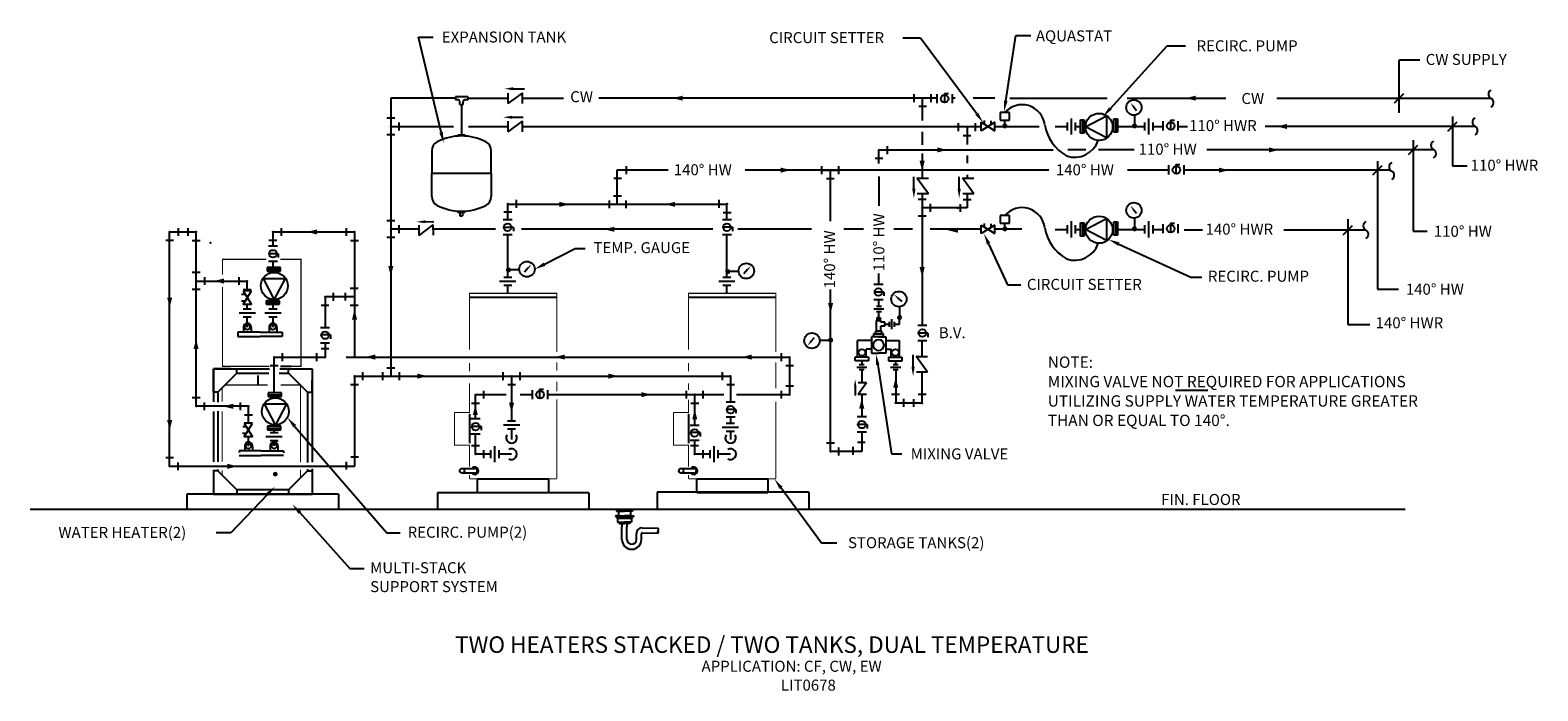
# Model space of a CAD drawing. Extents: x -138 to 204, y -327 to -177.
import ezdxf

# ---------------------------------------------------------------- set-up
doc = ezdxf.new("R2010")
doc.units = 0
doc.header["$LTSCALE"] = 0.25
doc.header["$MEASUREMENT"] = 0
doc.layers.get('0').update_dxf_attribs({"linetype": 'CONTINUOUS'})
for name, color, linetype in [('OBJECT', 2, 'CONTINUOUS'), ('P-FITTGS', 13, 'CONTINUOUS'), ('TEXT', 3, 'CONTINUOUS')]:
    doc.layers.add(name, color=color, linetype=linetype)
doc.styles.get("Standard").update_dxf_attribs({"font": 'simplex.shx', "height": 2.5})

# ---------------------------------------------------------------- blocks, each defined once
blk = doc.blocks.new('F10')
at = {"color": 0, "linetype": 'ByBlock'}
for p, q in [((0, 0.03125), (0, -0.03125)), ((0.03125, 0.0625), (0.03125, -0.0625)), ((0.0625, 0.03125), (0.0625, -0.03125))]:
    blk.add_line(p, q, dxfattribs=at)
blk = doc.blocks.new('*X5')
at = {"color": 0}
for p, q in [((4.615, 24.27), (4.641, 24.296)), ((4.615, 24.271), (4.639, 24.296)), ((4.615, 24.273), (4.638, 24.296)), ((4.615, 24.275), (4.636, 24.296)), ((4.615, 24.267), (4.644, 24.295)), ((4.615, 24.268), (4.642, 24.295)), ((4.615, 24.276), (4.634, 24.295)), ((4.615, 24.279), (4.632, 24.295)), ((4.643, 24.25), (4.615, 24.277)), ((4.641, 24.249), (4.615, 24.276)), ((4.64, 24.249), (4.615, 24.274)), ((4.638, 24.249), (4.615, 24.273)), ((4.637, 24.249), (4.615, 24.271)), ((4.635, 24.249), (4.615, 24.269)), ((4.633, 24.25), (4.615, 24.267)), ((4.616, 24.266), (4.645, 24.295)), ((4.616, 24.264), (4.646, 24.294)), ((4.616, 24.281), (4.629, 24.294)), ((4.647, 24.251), (4.616, 24.281)), ((4.645, 24.25), (4.616, 24.28)), ((4.644, 24.25), (4.616, 24.279)), ((4.631, 24.25), (4.616, 24.265)), ((4.617, 24.263), (4.647, 24.294)), ((4.617, 24.262), (4.648, 24.293)), ((4.649, 24.252), (4.617, 24.283)), ((4.648, 24.251), (4.617, 24.282)), ((4.628, 24.251), (4.617, 24.262)), ((4.618, 24.261), (4.65, 24.293)), ((4.618, 24.284), (4.626, 24.293)), ((4.618, 24.26), (4.651, 24.292)), ((4.65, 24.252), (4.618, 24.284)), ((4.619, 24.259), (4.652, 24.291)), ((4.652, 24.254), (4.619, 24.286)), ((4.651, 24.253), (4.619, 24.285)), ((4.62, 24.258), (4.653, 24.291)), ((4.62, 24.257), (4.653, 24.29)), ((4.653, 24.255), (4.62, 24.287)), ((4.623, 24.254), (4.62, 24.258)), ((4.621, 24.256), (4.654, 24.289)), ((4.654, 24.255), (4.621, 24.288)), ((4.655, 24.256), (4.622, 24.289)), ((4.622, 24.255), (4.655, 24.288)), ((4.656, 24.258), (4.623, 24.291)), ((4.655, 24.257), (4.623, 24.29)), ((4.623, 24.255), (4.656, 24.287)), ((4.657, 24.259), (4.624, 24.291)), ((4.624, 24.254), (4.657, 24.287)), ((4.658, 24.26), (4.625, 24.292)), ((4.625, 24.253), (4.657, 24.286)), ((4.658, 24.261), (4.626, 24.293)), ((4.626, 24.253), (4.658, 24.285)), ((4.659, 24.262), (4.627, 24.293)), ((4.627, 24.252), (4.659, 24.284)), ((4.628, 24.251), (4.659, 24.282)), ((4.659, 24.263), (4.629, 24.294)), ((4.629, 24.251), (4.66, 24.281)), ((4.66, 24.264), (4.63, 24.294)), ((4.63, 24.25), (4.66, 24.28)), ((4.66, 24.265), (4.631, 24.295)), ((4.661, 24.267), (4.632, 24.295)), ((4.632, 24.25), (4.66, 24.279)), ((4.633, 24.25), (4.661, 24.278)), ((4.661, 24.268), (4.634, 24.295)), ((4.634, 24.249), (4.661, 24.276)), ((4.661, 24.269), (4.635, 24.296)), ((4.636, 24.249), (4.661, 24.275)), ((4.661, 24.271), (4.637, 24.296)), ((4.637, 24.249), (4.661, 24.273)), ((4.661, 24.273), (4.638, 24.296)), ((4.639, 24.249), (4.661, 24.271)), ((4.661, 24.274), (4.64, 24.296)), ((4.641, 24.249), (4.661, 24.27)), ((4.661, 24.276), (4.642, 24.296)), ((4.643, 24.25), (4.661, 24.268)), ((4.661, 24.278), (4.644, 24.295)), ((4.645, 24.25), (4.66, 24.265)), ((4.66, 24.281), (4.646, 24.294)), ((4.648, 24.251), (4.659, 24.263)), ((4.658, 24.284), (4.649, 24.293)), ((4.652, 24.254), (4.657, 24.259))]:
    blk.add_line(p, q, dxfattribs=at)
blk = doc.blocks.new('H09')
at = {"color": 0, "linetype": 'Continuous'}
blk.add_lwpolyline([(0, 0, 0, 0.0625, 0), (-0.125, 0, 0.0625, 0.0625, 0)], format="xyseb", dxfattribs=at)
blk = doc.blocks.new('A-1P')
at = {"layer": 'P-FITTGS', "color": 0}
for p, q in [((0.0491, 0.023), (0.0491, -0.023)), ((0.023, -0.0492), (-0.023, -0.0492))]:
    blk.add_line(p, q, dxfattribs=at)
at = {"layer": 'P-FITTGS'}
blk.add_point((0, 0), dxfattribs=at)
blk = doc.blocks.new('A-2P')
at = {"layer": 'P-FITTGS', "color": 0}
for p, q in [((-0.0491, 0.023), (-0.0491, -0.023)), ((-0.023, 0.0491), (0.023, 0.0491)), ((0.0492, 0.023), (0.0492, -0.023))]:
    blk.add_line(p, q, dxfattribs=at)
at = {"layer": 'P-FITTGS'}
blk.add_point((0, 0), dxfattribs=at)
blk = doc.blocks.new('D-8P')
at = {"color": 0}
for centre, start, end in [((-0.0264, 0.0133), 206.67101, 333.32899), ((0.0264, -0.0133), 26.67101, 153.32899)]:
    blk.add_arc(centre, 0.0296, start, end, dxfattribs=at)
blk = doc.blocks.new('NOTE')
at = {"layer": 'TEXT', "color": 0}
blk.add_line((29.87, -8.16), (37.2, -8.16), dxfattribs=at)
for s, p in [('%%UNOTE:', (0.85, -3.1)), ('MIXING VALVE NOT REQUIRED FOR APPLICATIONS ', (0.85, -7.51)), ('UTILIZING SUPPLY WATER TEMPERATURE GREATER', (0.85, -11.91)), ('THAN OR EQUAL TO 140%%D.', (0.85, -16.32))]:
    blk.add_text(s, height=2.57, dxfattribs=at).set_placement(p)

msp = doc.modelspace()

# ---------------------------------------------------------------- linework, layer by layer
at = {"layer": 'OBJECT', "color": 0}
for p, q in [((-26.4, -191.22), (-29.64, -193.57)), ((-29.64, -191.22), (-29.64, -193.57)), ((-28.36, -190.22), (-25.88, -190.22)), ((-26.4, -191.22), (-26.4, -193.57)), ((67.79, -191.44), (67.79, -193.51)), ((69.52, -191.27), (69.52, -193.34)), ((69.52, -191.27), (70.38, -191.27)), ((71.24, -191.44), (71.24, -193.51)), ((-56.22, -192.36), (-56.22, -255.46)), ((-41.74, -192.36), (-56.22, -192.36)), ((-38.72, -192.04), (-41.54, -192.04)), ((-41.54, -192.04), (-41.54, -192.74)), ((-40.93, -192.74), (-41.54, -192.74)), ((-40.52, -193.76), (-40.52, -193.16)), ((-40.52, -193.76), (-39.82, -193.76)), ((-40.17, -193.76), (-40.18, -200.65)), ((-39.82, -193.76), (-39.82, -193.18)), ((-38.72, -192.75), (-39.38, -192.75)), ((-38.72, -192.04), (-38.72, -192.75)), ((-38.72, -192.39), (-29.64, -192.39)), ((-29.65, -192.4), (-29.65, -192.4)), ((-26.22, -192.36), (-17, -192.36)), ((67.79, -192.36), (-8.98, -192.36)), ((66.45, -192.37), (62.63, -192.37)), ((64.43, -192.36), (64.43, -197.43)), ((71.91, -192.36), (71.24, -192.36)), ((80.92, -192.36), (76.03, -192.36)), ((84.35, -192.36), (106.43, -192.36)), ((111, -192.36), (133.34, -192.36)), ((112.33, -194.18), (113.07, -195.12)), ((144.93, -192.36), (193.51, -192.36)), ((-56.22, -196.87), (-56.22, -200.7)), ((-26.4, -197.61), (-29.64, -199.96)), ((-29.64, -197.61), (-29.64, -199.96)), ((-28.64, -196.7), (-26.15, -196.7)), ((-26.4, -197.61), (-26.4, -199.96)), ((77.84, -197.83), (80.91, -199.74)), ((80.91, -197.83), (77.84, -199.74)), ((77.84, -199.74), (77.84, -197.83)), ((78.61, -198.3), (78.61, -197.45)), ((80.09, -198.34), (80.09, -197.49)), ((80.91, -199.74), (80.91, -197.83)), ((82.14, -195.63), (82.14, -197.35)), ((84.29, -195.63), (82.14, -195.63)), ((82.14, -197.35), (84.29, -197.35)), ((83.22, -198.35), (83.22, -197.35)), ((84.29, -197.35), (84.29, -195.63)), ((100.41, -197.27), (101.23, -197.27)), ((100.41, -200.3), (100.41, -197.27)), ((100.82, -197.27), (100.82, -200.3)), ((101.23, -197.27), (101.23, -200.3)), ((101.67, -197.93), (101.23, -197.93)), ((101.53, -198.83), (106.27, -196.34)), ((106.27, -196.34), (106.27, -201.34)), ((107.52, -197.93), (107.96, -197.93)), ((107.96, -197.07), (108.78, -197.07)), ((107.96, -200.09), (107.96, -197.07)), ((107.96, -199.16), (107.96, -198)), ((108.37, -197.07), (108.37, -200.09)), ((108.78, -197.07), (108.78, -200.09)), ((112.63, -196.26), (112.63, -198.84)), ((119.14, -199.67), (119.14, -197.6)), ((120.83, -197.35), (120.83, -199.43)), ((120.83, -197.35), (121.69, -197.35)), ((122.59, -199.67), (122.59, -197.6)), ((-56.22, -198.78), (-41.99, -198.78)), ((-40.98, -200.65), (-39.39, -200.65)), ((-40.98, -200.65), (-40.98, -200.97)), ((-39.39, -200.65), (-39.39, -200.96)), ((-38.6, -198.78), (-29.63, -198.78)), ((-29.65, -198.78), (-29.65, -198.78)), ((-26.4, -198.78), (67.47, -198.78)), ((64.43, -200), (64.43, -202.96)), ((66.75, -198.78), (77.78, -198.78)), ((74.68, -198.78), (74.68, -202.84)), ((80.86, -198.78), (90.76, -198.78)), ((80.99, -198.78), (91.03, -198.78)), ((94.66, -198.78), (97.4, -198.78)), ((99.22, -198.78), (100.37, -198.78)), ((99.27, -198.78), (100.41, -198.78)), ((101.23, -200.3), (100.41, -200.3)), ((101.54, -199.11), (101.23, -199.22)), ((106.27, -201.34), (101.53, -198.83)), ((107.66, -199.11), (107.96, -199.22)), ((108.78, -200.09), (107.96, -200.09)), ((108.83, -198.78), (114.88, -198.78)), ((116.83, -198.78), (119.15, -198.78)), ((122.6, -198.78), (124.69, -198.78)), ((189.9, -198.78), (142.31, -198.78)), ((-46.94, -204.32), (-46.94, -209.48)), ((-33.41, -209.48), (-33.41, -204.32)), ((54.56, -204.1), (94.17, -204.1)), ((54.56, -207.15), (54.56, -204.1)), ((56.52, -205.06), (56.52, -203.27)), ((64.43, -204.9), (64.43, -210.52)), ((74.68, -205.37), (74.68, -207.13)), ((101.57, -204.1), (97.51, -204.1)), ((112.55, -204.1), (104.48, -204.1)), ((180.51, -204.1), (129.07, -204.1)), ((-4.8, -216.46), (-4.8, -208.7)), ((6.78, -208.7), (-4.8, -208.7)), ((93.18, -208.7), (24.25, -208.7)), ((41.67, -208.71), (45.49, -208.71)), ((43.64, -220.27), (43.64, -208.7)), ((55.51, -206.08), (53.72, -206.08)), ((120.43, -208.7), (111.04, -208.7)), ((120.43, -209.67), (120.43, -207.59)), ((122.05, -207.42), (122.05, -209.49)), ((122.05, -207.42), (122.91, -207.42)), ((123.89, -209.67), (123.89, -207.59)), ((170.76, -208.7), (123.89, -208.7)), ((-46.94, -214.64), (-46.94, -209.48)), ((-33.41, -209.48), (-46.94, -209.48)), ((-33.41, -209.48), (-46.94, -209.48)), ((-33.41, -209.48), (-33.41, -214.64)), ((54.56, -210.15), (54.56, -216.76)), ((62.55, -212.85), (62.55, -210.18)), ((63.32, -210.52), (65.84, -210.52)), ((63.32, -210.52), (65.84, -214)), ((72.84, -212.85), (72.84, -210.18)), ((73.67, -210.52), (76.19, -214)), ((73.67, -210.52), (76.19, -210.52)), ((74.68, -209.78), (74.68, -210.52)), ((63.32, -214), (65.84, -214)), ((64.43, -214), (64.43, -243.97)), ((73.67, -214), (76.19, -214)), ((73.77, -215.38), (75.56, -215.38)), ((74.68, -214), (74.68, -217.27)), ((-41.03, -218.3), (-41.03, -217.99)), ((-39.44, -218.3), (-41.03, -218.3)), ((-40.55, -218.3), (-40.55, -219.07)), ((-40.55, -219.07), (-39.94, -219.07)), ((-39.94, -218.3), (-39.94, -219.07)), ((-39.44, -218.3), (-39.44, -218)), ((20.07, -216.46), (-29.67, -216.46)), ((-29.67, -219.97), (-29.67, -216.46)), ((-6.68, -216.45), (-2.85, -216.45)), ((20.07, -219.97), (20.07, -216.46)), ((71.85, -217.27), (64.43, -217.27)), ((74.68, -217.27), (71.43, -217.27)), ((73.03, -216.39), (73.03, -218.18)), ((82.14, -218.99), (82.14, -220.71)), ((84.29, -218.99), (82.14, -218.99)), ((84.29, -220.71), (84.29, -218.99)), ((112.33, -217.53), (113.07, -218.48)), ((-50.11, -222.12), (-56.22, -222.12)), ((-49.89, -221.19), (-49.85, -223.54)), ((-46.65, -221.13), (-49.85, -223.54)), ((-48.92, -220.41), (-46.44, -220.37)), ((-46.65, -221.13), (-46.61, -223.48)), ((-32.43, -222.12), (-46.61, -222.12)), ((-28.66, -219.95), (-30.73, -219.95)), ((-28.35, -221.7), (-30.42, -221.7)), ((-28.35, -221.7), (-28.35, -222.56)), ((16.9, -222.12), (-26.53, -222.12)), ((21.13, -219.95), (19.06, -219.95)), ((21.39, -221.67), (19.32, -221.67)), ((21.39, -221.67), (21.39, -222.53)), ((39.32, -222.12), (22.57, -222.12)), ((51.13, -222.12), (46.64, -222.12)), ((62.22, -222.12), (57.97, -222.12)), ((77.72, -222.12), (66.23, -222.12)), ((77.84, -221.19), (80.91, -223.1)), ((80.91, -221.19), (77.84, -223.1)), ((77.84, -223.1), (77.84, -221.19)), ((78.61, -221.66), (78.61, -220.81)), ((80.09, -221.7), (80.09, -220.85)), ((80.91, -223.1), (80.91, -221.19)), ((87.05, -222.12), (80.92, -222.12)), ((82.14, -220.71), (84.29, -220.71)), ((83.22, -221.71), (83.22, -220.71)), ((94.66, -222.14), (97.4, -222.14)), ((99.22, -222.14), (100.37, -222.14)), ((99.27, -222.14), (100.41, -222.14)), ((100.41, -223.66), (100.41, -220.63)), ((100.41, -220.63), (101.23, -220.63)), ((100.82, -220.63), (100.82, -223.66)), ((101.23, -220.63), (101.23, -223.66)), ((101.67, -221.28), (101.23, -221.28)), ((101.54, -222.47), (101.23, -222.58)), ((101.53, -222.19), (106.27, -219.7)), ((106.27, -224.7), (101.53, -222.19)), ((106.27, -219.7), (106.27, -224.7)), ((107.52, -221.28), (107.96, -221.28)), ((107.66, -222.47), (107.96, -222.58)), ((107.96, -223.45), (107.96, -220.43)), ((107.96, -220.43), (108.78, -220.43)), ((107.96, -222.52), (107.96, -221.36)), ((108.37, -220.43), (108.37, -223.45)), ((108.78, -220.43), (108.78, -223.45)), ((108.83, -222.14), (114.88, -222.14)), ((112.63, -219.62), (112.63, -222.2)), ((116.83, -222.14), (119.15, -222.14)), ((119.14, -223.03), (119.14, -220.96)), ((120.83, -220.71), (120.83, -222.79)), ((120.83, -220.71), (121.69, -220.71)), ((122.59, -223.03), (122.59, -220.96)), ((128.1, -222.32), (123.89, -222.32)), ((127.98, -222.32), (127.36, -222.32)), ((165.25, -222.32), (146.51, -222.32)), ((-106.43, -275.93), (-106.43, -222.73)), ((-106.43, -222.73), (-100.43, -222.73)), ((-100.43, -262.31), (-100.43, -222.73)), ((-82.97, -222.73), (-64.45, -222.73)), ((-82.97, -222.73), (-82.97, -225.96)), ((-64.45, -222.73), (-64.45, -251.14)), ((-28.66, -223.4), (-30.73, -223.4)), ((-29.67, -233.04), (-29.67, -223.4)), ((21.13, -223.4), (19.06, -223.4)), ((20.07, -233.04), (20.07, -223.4)), ((101.23, -223.66), (100.41, -223.66)), ((108.78, -223.45), (107.96, -223.45)), ((-81.93, -225.97), (-84, -225.97)), ((-81.76, -227.66), (-83.83, -227.66)), ((-81.76, -227.66), (-81.76, -228.51)), ((-81.25, -230.79), (-84.27, -230.79)), ((-84.27, -230.79), (-84.27, -231.6)), ((-84.27, -231.19), (-81.25, -231.19)), ((-84.27, -231.6), (-81.25, -231.6)), ((-81.93, -229.42), (-84, -229.42)), ((-83.62, -232.05), (-83.62, -231.61)), ((-82.97, -229.46), (-82.97, -230.81)), ((-82.43, -231.91), (-82.33, -231.61)), ((-81.25, -231.6), (-81.25, -230.79)), ((-27.11, -231.31), (-29.68, -231.31)), ((-25, -230.89), (-25.88, -231.88)), ((22.7, -231.7), (20.12, -231.7)), ((24.8, -231.27), (23.93, -232.27)), ((54.56, -234.65), (54.56, -232.18)), ((-100.43, -233.87), (-88.81, -233.87)), ((-89.77, -239.17), (-87.85, -236.1)), ((-89.77, -236.1), (-87.85, -239.17)), ((-87.85, -236.1), (-89.77, -236.1)), ((-88.81, -236.1), (-88.81, -233.87)), ((-82.68, -238.01), (-85.16, -233.27)), ((-85.16, -233.27), (-80.17, -233.27)), ((-80.17, -233.27), (-82.68, -238.01)), ((-29.67, -236.66), (-29.67, -234.89)), ((20.07, -236.66), (20.07, -234.89)), ((43.64, -272.58), (43.64, -235.79)), ((55.55, -234.65), (53.47, -234.65)), ((-89.29, -238.41), (-90.14, -238.41)), ((-89.26, -236.92), (-90.11, -236.92)), ((-87.85, -239.17), (-89.77, -239.17)), ((-88.81, -240.18), (-88.81, -239.17)), ((-81.46, -238.34), (-84.48, -238.34)), ((-84.48, -238.34), (-84.48, -239.15)), ((-84.48, -238.74), (-81.46, -238.74)), ((-84.48, -239.15), (-81.46, -239.15)), ((-83.62, -237.9), (-83.62, -238.34)), ((-82.39, -238.34), (-83.55, -238.34)), ((-82.97, -239.15), (-82.97, -240.18)), ((-82.43, -238.04), (-82.33, -238.34)), ((-81.46, -239.15), (-81.46, -238.34)), ((-64.48, -237.45), (-71.15, -237.45)), ((-71.15, -237.45), (-71.15, -244.43)), ((-38.37, -237.52), (-18.53, -237.52)), ((11.38, -237.52), (31.21, -237.52)), ((55.55, -238.1), (53.47, -238.1)), ((55.71, -236.38), (53.64, -236.38)), ((54.56, -239.61), (54.56, -238.1)), ((55.71, -236.38), (55.71, -237.24)), ((58.86, -237.66), (59.85, -238.54)), ((-88.81, -244.37), (-88.81, -242)), ((-82.97, -242.03), (-82.97, -244.37)), ((54.09, -242.84), (55.01, -242.84)), ((54.09, -245.23), (54.09, -242.84)), ((54.2, -242.15), (54.91, -242.15)), ((54.2, -242.82), (54.2, -242.15)), ((54.91, -242.82), (54.2, -242.82)), ((54.25, -242.82), (54.25, -242.15)), ((54.32, -242.82), (54.32, -242.15)), ((54.37, -242.82), (54.37, -242.15)), ((54.43, -242.82), (54.43, -242.15)), ((54.48, -242.82), (54.48, -242.15)), ((54.54, -242.82), (54.54, -242.15)), ((54.56, -242.15), (54.56, -240.74)), ((54.61, -242.82), (54.61, -242.15)), ((54.68, -242.82), (54.68, -242.15)), ((54.74, -242.82), (54.74, -242.15)), ((54.8, -242.82), (54.8, -242.15)), ((54.85, -242.82), (54.85, -242.15)), ((54.91, -242.15), (54.91, -242.82)), ((55.01, -243.22), (55.01, -242.84)), ((59.25, -243.68), (59.25, -241.94)), ((59.29, -239.76), (59.29, -242.34)), ((-85.89, -245.46), (-90.92, -245.46)), ((-90.92, -245.46), (-90.92, -246.46)), ((-90.92, -246.46), (-85.89, -246.46)), ((-89.65, -244.43), (-89.65, -245.46)), ((-87.92, -244.43), (-87.92, -245.46)), ((-85.89, -245.46), (-80.85, -245.46)), ((-80.85, -246.46), (-85.89, -246.46)), ((-83.86, -244.43), (-83.86, -245.46)), ((-82.12, -244.43), (-82.12, -245.46)), ((-80.85, -245.46), (-80.85, -246.46)), ((-72.18, -244.43), (-70.11, -244.43)), ((-69.93, -246.11), (-72, -246.11)), ((-69.93, -246.11), (-69.93, -246.97)), ((53.41, -245.83), (53.41, -246.56)), ((55.67, -245.83), (53.41, -245.83)), ((53.85, -245.25), (53.85, -245.83)), ((55.24, -245.25), (53.85, -245.25)), ((53.85, -245.83), (55.24, -245.83)), ((55.97, -243.22), (55.01, -243.22)), ((55.97, -244.14), (55.01, -244.14)), ((55.01, -245.23), (55.01, -244.14)), ((55.24, -245.83), (55.24, -245.25)), ((55.67, -246.56), (55.67, -245.83)), ((55.97, -244.14), (55.97, -243.22)), ((55.97, -243.68), (56.99, -243.68)), ((58.12, -243.68), (59.25, -243.68)), ((65.52, -243.97), (63.44, -243.97)), ((65.7, -245.72), (63.63, -245.72)), ((65.7, -245.72), (65.7, -246.58)), ((-72.18, -247.89), (-70.11, -247.89)), ((-71.15, -247.89), (-71.15, -251.14)), ((39.11, -247.7), (39.99, -246.7)), ((41.22, -247.27), (43.79, -247.27)), ((52.87, -247.36), (49.77, -247.36)), ((49.77, -251.14), (49.77, -247.36)), ((52.87, -249.32), (51.73, -249.32)), ((51.73, -251.14), (51.73, -249.32)), ((54.54, -246.56), (52.9, -246.56)), ((52.9, -246.56), (52.9, -250.28)), ((52.9, -247.36), (52.9, -249.32)), ((55.67, -246.56), (53.41, -246.56)), ((54.54, -246.56), (56.18, -246.56)), ((56.18, -246.56), (56.18, -250.28)), ((56.18, -247.36), (56.18, -249.32)), ((56.18, -247.36), (56.18, -249.32)), ((56.22, -247.36), (59.32, -247.36)), ((56.22, -249.32), (57.36, -249.32)), ((57.36, -251.14), (57.36, -249.32)), ((59.32, -251.14), (59.32, -247.36)), ((65.52, -247.42), (63.44, -247.42)), ((64.43, -251), (64.43, -247.42)), ((-82.72, -259.27), (-82.72, -251.14)), ((-82.72, -251.14), (-71.15, -251.14)), ((-81.25, -253.23), (-78.83, -253.23)), ((-66.36, -251.14), (-62.53, -251.14)), ((-64.45, -251.14), (34.34, -251.14)), ((34.34, -251.14), (34.34, -259.67)), ((49.22, -251.95), (49.22, -251.14)), ((52.28, -251.14), (49.22, -251.14)), ((52.28, -251.95), (49.22, -251.95)), ((51.73, -251.14), (49.77, -251.14)), ((50.75, -251.95), (50.75, -252.83)), ((52.28, -251.14), (52.28, -251.95)), ((52.9, -250.28), (54.54, -250.28)), ((56.18, -250.28), (54.54, -250.28)), ((56.81, -251.14), (59.87, -251.14)), ((56.81, -251.14), (56.81, -251.95)), ((56.81, -251.95), (59.87, -251.95)), ((57.36, -251.14), (59.32, -251.14)), ((58.34, -251.95), (58.34, -252.83)), ((59.87, -251.95), (59.87, -251.14)), ((62.37, -253.27), (62.37, -250.6)), ((63.13, -251), (65.66, -254.48)), ((63.13, -251), (65.66, -251)), ((-96.51, -253.77), (-83.74, -253.77)), ((-96.51, -253.77), (-96.51, -261.29)), ((-96.51, -259.11), (-96.51, -253.77)), ((-92.51, -253.77), (-96.51, -253.77)), ((-91.17, -254.77), (-95.51, -259.11)), ((-91.17, -253.77), (-91.18, -253.77)), ((-91.17, -254.77), (-91.17, -253.77)), ((-91.17, -254.77), (-83.9, -254.77)), ((-86.4, -255.3), (-86.4, -257.47)), ((-81.56, -254.77), (-79.44, -254.77)), ((-81.4, -253.77), (-74.1, -253.77)), ((-79.44, -253.77), (-74.1, -253.77)), ((-79.44, -254.77), (-79.44, -253.77)), ((-75.1, -259.11), (-79.44, -254.77)), ((-74.1, -253.77), (-74.1, -275.01)), ((-74.1, -253.77), (-74.1, -254.32)), ((-74.1, -259.11), (-74.1, -256.45)), ((-64.45, -255.46), (20.94, -255.46)), ((-64.45, -255.46), (-64.45, -275.93)), ((-58.13, -255.46), (-54.3, -255.46)), ((-30.68, -255.46), (-26.85, -255.46)), ((-28.8, -255.46), (-28.8, -265.69)), ((20.94, -255.46), (20.94, -261.35)), ((50.71, -253.97), (50.71, -256.93)), ((58.42, -253.97), (58.42, -261.54)), ((63.13, -254.48), (65.66, -254.48)), ((64.43, -261.54), (64.43, -254.48)), ((-95.51, -259.11), (-96.51, -259.11)), ((-95.51, -259.11), (-95.51, -261.4)), ((-84.03, -259.28), (-84.03, -260.1)), ((-81.01, -259.28), (-84.03, -259.28)), ((-84.03, -259.69), (-81.01, -259.69)), ((-84.03, -260.1), (-81.01, -260.1)), ((-83.38, -260.55), (-83.38, -260.11)), ((-82.19, -260.41), (-82.09, -260.11)), ((-81.01, -260.1), (-81.01, -259.28)), ((-75.1, -259.11), (-75.1, -275.09)), ((-75.1, -259.11), (-74.1, -259.11)), ((-36.98, -265.18), (-36.98, -259.67)), ((-30.02, -259.67), (-36.98, -259.67)), ((-24.05, -259.67), (-26.82, -259.67)), ((-24.05, -260.7), (-24.05, -258.63)), ((-22.43, -258.42), (-22.43, -260.49)), ((-22.43, -258.42), (-21.58, -258.42)), ((-20.6, -260.7), (-20.6, -258.63)), ((19.38, -259.67), (-20.6, -259.67)), ((10.89, -259.66), (14.71, -259.66)), ((12.76, -259.67), (12.76, -266.61)), ((34.34, -259.67), (22.27, -259.67)), ((49.23, -257.83), (49.23, -259.82)), ((49.88, -259.52), (51.76, -256.93)), ((49.88, -256.93), (51.76, -256.93)), ((49.88, -259.52), (51.76, -259.52)), ((50.71, -259.52), (50.71, -264.72)), ((-88.54, -262.31), (-100.43, -262.31)), ((-96.51, -263.51), (-96.51, -274.91)), ((-95.51, -263.44), (-95.51, -274.91)), ((-88.54, -266.16), (-88.54, -262.31)), ((-84.92, -261.76), (-79.92, -261.76)), ((-82.43, -266.5), (-84.92, -261.76)), ((-79.92, -261.76), (-82.43, -266.5)), ((21.98, -261.35), (19.9, -261.35)), ((22.15, -263.03), (20.07, -263.03)), ((22.15, -263.03), (22.15, -263.89)), ((58.42, -261.54), (64.43, -261.54)), ((-88.99, -266.98), (-89.84, -266.98)), ((-89.5, -269.22), (-87.59, -266.16)), ((-89.5, -266.16), (-87.59, -269.22)), ((-87.59, -266.16), (-89.5, -266.16)), ((-84.24, -266.83), (-84.24, -267.65)), ((-81.21, -266.83), (-84.24, -266.83)), ((-83.38, -266.39), (-83.38, -266.83)), ((-82.15, -266.83), (-83.3, -266.83)), ((-82.19, -266.53), (-82.09, -266.83)), ((-81.21, -267.65), (-81.21, -266.83)), ((-38.37, -264.06), (-38.37, -270.69)), ((-35.94, -265.18), (-38.02, -265.18)), ((-35.7, -266.87), (-37.77, -266.87)), ((-35.7, -266.87), (-35.7, -267.73)), ((11.38, -264.06), (11.38, -270.69)), ((13.8, -266.63), (11.73, -266.63)), ((21.98, -264.81), (19.9, -264.81)), ((20.94, -264.8), (20.94, -266.19)), ((51.76, -264.72), (49.68, -264.72)), ((51.93, -266.45), (49.86, -266.45)), ((51.93, -266.45), (51.93, -267.31)), ((-89.02, -268.46), (-89.87, -268.46)), ((-87.59, -269.22), (-89.5, -269.22)), ((-88.54, -271.36), (-88.54, -269.27)), ((-84.24, -267.24), (-81.21, -267.24)), ((-84.24, -267.65), (-81.21, -267.65)), ((-82.72, -268.22), (-82.72, -267.64)), ((-82.72, -271.31), (-82.72, -270.08)), ((-35.94, -268.64), (-38.02, -268.64)), ((-36.98, -273.17), (-36.98, -268.64)), ((-28.8, -267.46), (-28.8, -269.86)), ((13.8, -270.08), (11.73, -270.08)), ((14.01, -268.29), (11.94, -268.29)), ((12.76, -270.09), (12.76, -273.17)), ((14.01, -268.29), (14.01, -269.15)), ((20.94, -268.02), (20.94, -269.86)), ((51.76, -268.17), (49.68, -268.17)), ((50.71, -268.17), (50.71, -272.58)), ((-85.62, -272.45), (-90.66, -272.45)), ((-90.66, -272.45), (-90.66, -272.83)), ((-90.66, -273.45), (-85.62, -273.45)), ((-89.39, -271.42), (-89.39, -272.45)), ((-87.65, -271.42), (-87.65, -272.45)), ((-85.62, -272.45), (-80.59, -272.45)), ((-80.59, -273.45), (-85.62, -273.45)), ((-83.59, -271.42), (-83.59, -272.45)), ((-81.86, -271.42), (-81.86, -272.45)), ((-80.59, -272.45), (-80.59, -272.9)), ((-33.49, -273.17), (-36.98, -273.17)), ((-28.8, -273.17), (-31.66, -273.17)), ((16.25, -273.17), (12.76, -273.17)), ((20.94, -273.17), (18.08, -273.17)), ((50.71, -272.58), (43.64, -272.58)), ((-106.43, -275.93), (-64.45, -275.93)), ((-96.51, -276.75), (-96.51, -282.27)), ((-96.51, -276.93), (-96.51, -282.27)), ((-95.51, -276.93), (-96.51, -276.93)), ((-95.51, -276.67), (-95.51, -276.93)), ((-95.51, -276.93), (-91.17, -281.27)), ((-75.1, -276.93), (-79.44, -281.27)), ((-75.1, -276.59), (-75.1, -276.93)), ((-75.1, -276.93), (-74.1, -276.93)), ((-74.1, -276.52), (-74.1, -282.27)), ((-39.98, -276.42), (-37.11, -276.42)), ((9.76, -276.42), (12.64, -276.42)), ((-37.11, -277.46), (-40.03, -277.46)), ((-36.5, -278.77), (-20.39, -278.77)), ((-36.5, -281.94), (-36.5, -278.77)), ((-20.39, -278.77), (-20.39, -281.94)), ((12.64, -277.46), (9.72, -277.46)), ((13.24, -278.77), (29.35, -278.77)), ((13.24, -281.94), (13.24, -278.77)), ((29.35, -278.77), (29.35, -281.94)), ((-68.11, -282.27), (-102.5, -282.27)), ((-102.5, -282.27), (-102.5, -285.71)), ((-96.51, -282.27), (-74.1, -282.27)), ((-91.17, -282.27), (-96.51, -282.27)), ((-91.17, -282.27), (-96.51, -282.27)), ((-79.44, -281.27), (-91.17, -281.27)), ((-91.17, -281.27), (-91.17, -282.27)), ((-79.44, -281.27), (-79.44, -282.27)), ((-68.11, -282.27), (-68.11, -285.71)), ((-45.64, -281.94), (-45.64, -285.84)), ((-11.25, -281.94), (-45.64, -281.94)), ((-20.39, -281.94), (-36.5, -281.94)), ((-11.25, -281.94), (-11.25, -285.84)), ((4.29, -281.81), (4.29, -285.71)), ((38.68, -281.81), (4.29, -281.81)), ((29.35, -281.94), (13.24, -281.94)), ((38.68, -281.81), (38.68, -285.71)), ((174.07, -285.71), (-138.1, -285.71)), ((-4.54, -287.16), (-5.22, -287.16)), ((-5.22, -287.16), (-5.22, -287.32)), ((-5.22, -287.32), (-4.91, -287.32)), ((-4.94, -285.71), (-4.94, -286.13)), ((-4.94, -286.13), (-3.15, -286.13)), ((-4.91, -287.32), (-4.91, -287.67)), ((-4.91, -287.32), (-1.39, -287.32)), ((-4.54, -286.14), (-4.54, -287.16)), ((-4.54, -287.16), (-3.15, -287.16)), ((-1.35, -286.13), (-3.15, -286.13)), ((-1.76, -287.16), (-3.15, -287.16)), ((-1.76, -286.14), (-1.76, -287.16)), ((-1.76, -287.16), (-1.07, -287.16)), ((-1.07, -287.32), (-1.39, -287.32)), ((-1.39, -287.32), (-1.39, -287.67)), ((-1.35, -285.71), (-1.35, -286.13)), ((-1.07, -287.16), (-1.07, -287.32)), ((-4.91, -287.67), (-4.77, -287.67)), ((-4.77, -287.67), (-4.77, -288.62)), ((-4.77, -287.67), (-1.53, -287.67)), ((-4.77, -288.62), (-3.15, -288.62)), ((-4.33, -288.62), (-4.33, -288.95)), ((-4.33, -288.95), (-3.15, -288.95)), ((-3.74, -288.96), (-3.74, -289.65)), ((-3.74, -292.55), (-3.74, -289.65)), ((-3.74, -292.55), (-3.74, -289.65)), ((-1.53, -288.62), (-3.15, -288.62)), ((-1.97, -288.95), (-3.15, -288.95)), ((-2.59, -288.96), (-2.59, -289.65)), ((-2.59, -292.55), (-2.59, -289.65)), ((-1.97, -288.62), (-1.97, -288.95)), ((-1.53, -287.67), (-1.53, -288.62)), ((-1.39, -287.67), (-1.53, -287.67)), ((0.84, -289.87), (4.47, -289.95)), ((-0.45, -292.55), (-0.45, -291.16)), ((0.7, -292.55), (0.7, -291.16)), ((0.84, -291.02), (4.47, -291.1))]:
    msp.add_line(p, q, dxfattribs=at)
for points, const_width in [([(-26.28, -191.27, -1), (-26.5, -191.27, -1)], 0.216), ([(-26.28, -197.65, -1), (-26.5, -197.65, -1)], 0.216), ([(63.37, -210.4, -1), (63.37, -210.63, -1)], 0.232), ([(73.71, -210.4, -1), (73.71, -210.63, -1)], 0.232), ([(-46.6, -221.17, -1), (-46.82, -221.18, -1)], 0.216), ([(63.18, -250.88, -1), (63.18, -251.12, -1)], 0.232), ([(49.92, -259.61, 1), (49.92, -259.44, 1)], 0.173), ([(-82.72, -277.71, 1), (-82.19, -277.71, 1)], 0.533)]:
    msp.add_lwpolyline(points, format="xyb", close=True, dxfattribs=dict(at, const_width=const_width))
at = {"layer": 'OBJECT', "color": 0, "const_width": 0.25}
for points in [[(-84.46, -228.93), (-94.43, -228.93), (-94.43, -232.41)], [(-76.61, -236.06), (-76.61, -228.93), (-81.33, -228.93)], [(-94.43, -235.23), (-94.43, -236.41)], [(-90.96, -253.23), (-94.43, -253.23), (-94.43, -235.8)], [(-76.61, -236.06), (-76.61, -253.23), (-81.24, -253.23)], [(-38.37, -249.42), (-38.37, -236.66), (-18.53, -236.66), (-18.53, -250)], [(11.38, -249.42), (11.38, -236.66), (31.21, -236.66), (31.21, -250)], [(-83.82, -253.23), (-91.08, -253.23)], [(-38.37, -254.4), (-38.37, -252.48)], [(-18.53, -252.29), (-18.53, -254.22)], [(11.38, -254.4), (11.38, -252.48)], [(31.21, -252.29), (31.21, -258.23)], [(-18.53, -256.75), (-18.53, -258.93)], [(-94.53, -258.13), (-94.53, -261.29)], [(-90.99, -257.47), (-93.88, -257.47)], [(-86.98, -257.47), (-91.13, -257.47)], [(-84.18, -257.47), (-87.32, -257.47)], [(-76.73, -257.47), (-81.21, -257.47)], [(-76.71, -262.87), (-76.71, -257.49)], [(-38.37, -261.14), (-38.37, -257.08)], [(11.38, -258.59), (11.38, -257.08)], [(-94.53, -263.47), (-94.53, -274.91)], [(-76.71, -275.01), (-76.71, -262.26)], [(-38.37, -262.66), (-38.37, -260.78)], [(-38.37, -262.13), (-38.37, -263.89)], [(-18.53, -260.75), (-18.53, -278.77)], [(11.38, -262.66), (11.38, -260.78)], [(11.38, -262.13), (11.38, -263.89)], [(31.21, -261.29), (31.21, -278.77)], [(-38.37, -263.72), (-41.78, -263.72)], [(-41.78, -263.72), (-41.78, -271.12), (-38.37, -271.12)], [(7.96, -263.72), (7.96, -271.12), (11.38, -271.12)], [(11.38, -263.72), (7.96, -263.72)], [(-38.37, -270.99), (-38.37, -272.63)], [(-38.37, -272.27), (-38.37, -275.98)], [(11.38, -270.99), (11.38, -272.63)], [(11.38, -272.27), (11.38, -275.98)], [(-94.53, -276.83), (-94.53, -277.91)], [(-76.71, -278.54), (-76.71, -276.67)], [(-38.37, -277.93), (-38.37, -278.77)], [(-38.37, -278.77), (-18.53, -278.77)], [(11.38, -277.93), (11.38, -278.77)], [(11.38, -278.77), (31.21, -278.77)]]:
    msp.add_lwpolyline(points, dxfattribs=at)
at = {"layer": 'OBJECT', "color": 0}
for centre, radius in [((69.52, -192.48), 0.864), ((112.5, -194.46), 1.75), ((104.6, -198.87), 3.07), ((120.87, -198.64), 0.864), ((122.16, -208.63), 0.864), ((112.5, -217.82), 1.75), ((-29.7, -221.67), 0.864), ((20.1, -221.67), 0.864), ((104.6, -222.23), 3.07), ((120.87, -221.99), 0.864), ((-82.97, -227.69), 0.864), ((-82.68, -234.97), 3.07), ((-25.3, -231.18), 1.75), ((24.5, -231.57), 1.75), ((54.51, -236.38), 0.864), ((59.15, -237.96), 1.75), ((-88.81, -244.37), 0.582), ((-82.97, -244.37), 0.582), ((-71.15, -246.16), 0.864), ((39.41, -247.41), 1.75), ((64.48, -245.69), 0.864), ((50.75, -250.11), 0.773), ((58.34, -250.11), 0.773), ((-22.32, -259.67), 0.864), ((-82.43, -263.47), 3.07), ((20.94, -263.08), 0.864), ((-36.98, -266.91), 0.864), ((50.72, -266.44), 0.864), ((12.76, -268.35), 0.864), ((-88.54, -271.36), 0.582), ((-82.7, -271.36), 0.582), ((-40.03, -276.94), 0.531), ((9.71, -276.94), 0.531)]:
    msp.add_circle(centre, radius, dxfattribs=at)
for centre, radius, start, end in [((194.05, -191.46), 1.07, 116.671, 243.329), ((-40.96, -193.18), 0.439, 2.6571, 85.1607), ((-39.38, -193.18), 0.439, 90, 180), ((87.13, -199.01), 5.17, 6.8598, 140.346), ((193.1, -193.37), 1.07, 296.671, 63.329), ((102.21, -196.7), 10.09, 189.6656, 240.2446), ((-40.17, -213.04), 12.11, 62.9345, 117.0655), ((99.04, -200.09), 5.67, 251.1453, 340.7221), ((-44.63, -204.32), 2.3, 117.0655, 180), ((-35.71, -204.32), 2.3, 0, 62.9345), ((181.01, -203.06), 1.07, 116.671, 243.329), ((180.05, -204.97), 1.07, 296.671, 63.329), ((171.52, -207.95), 1.07, 116.671, 243.329), ((170.56, -209.85), 1.07, 296.671, 63.329), ((-44.63, -214.64), 2.3, 180, 242.9345), ((-35.71, -214.64), 2.3, 297.0655, 360), ((-40.17, -205.92), 12.11, 242.9345, 297.0655), ((87.13, -222.37), 5.17, 6.8598, 140.346), ((102.21, -220.06), 10.09, 189.6656, 240.2446), ((102.21, -220.08), 10.09, 189.6656, 240.2446), ((99.04, -223.48), 5.67, 251.1453, 340.7221), ((-88.79, -244.32), 0.874, 348.8692, 187.1639), ((-82.99, -244.32), 0.874, 352.8361, 191.1308), ((54.54, -248.42), 1.24, 90, 270), ((54.54, -248.42), 1.24, 270, 90), ((-28.8, -269.44), 1.22, 149.2459, 30.7541), ((20.94, -269.44), 1.22, 149.2459, 30.7541), ((-88.52, -271.31), 0.874, 348.8692, 187.1639), ((-82.72, -271.31), 0.874, 352.8361, 191.1308), ((-28.8, -273.17), 1.22, 239.2459, 120.7541), ((20.94, -273.17), 1.22, 239.2459, 120.7541), ((-37.15, -276.92), 0.835, 231.3193, 128.4389), ((-37.11, -276.94), 0.523, 270, 90), ((12.59, -276.92), 0.835, 231.3193, 128.4389), ((12.64, -276.94), 0.523, 270, 90), ((0.84, -291.16), 1.29, 90, 180), ((4.84, -290.81), 0.478, 140.1973, 218.713), ((4.17, -290.22), 0.408, 317.3858, 42.6142), ((4.1, -290.8), 0.478, 320.1973, 38.713), ((-1.52, -292.55), 2.22, 180, 0), ((-1.52, -292.55), 1.07, 180, 0), ((0.84, -291.16), 0.138, 90, 180)]:
    msp.add_arc(centre, radius, start, end, dxfattribs=at)
for p in [(54.61, -204.17), (72.54, -217.29), (-97.15, -225.2), (-97.15, -225.2)]:
    msp.add_point(p, dxfattribs=at)
for points in [[(-28.39, -189.87), (-28.39, -190.56), (-30.46, -190.22)], [(112.47, -194.07), (112.2, -194.28), (111.7, -193.36)], [(-28.67, -196.34), (-28.67, -197.03), (-30.74, -196.69)], [(62.17, -212.88), (62.92, -212.88), (62.55, -215.11)], [(72.46, -212.88), (73.2, -212.88), (72.83, -215.11)], [(112.47, -217.43), (112.2, -217.64), (111.7, -216.71)], [(-48.35, -220.06), (-48.34, -220.75), (-50.42, -220.44)], [(-25.14, -230.75), (-24.86, -230.99), (-24.27, -230.04)], [(24.67, -231.14), (24.95, -231.38), (25.54, -230.43)], [(58.72, -237.79), (58.97, -237.52), (58.02, -236.92)], [(39.25, -247.83), (38.97, -247.59), (38.38, -248.54)], [(61.99, -253.3), (62.73, -253.3), (62.36, -255.53)], [(48.95, -257.8), (49.5, -257.8), (49.23, -256.15)]]:
    msp.add_solid(points, dxfattribs=at)
at = {"layer": 'TEXT', "color": 0}
for p, q in [((-44.8, -200.09), (-49.9, -178.48)), ((-49.9, -178.48), (-46.58, -178.48)), ((64.03, -178.7), (60.04, -178.7)), ((76.79, -195.87), (64.03, -178.7)), ((83.41, -192.93), (85.69, -178.13)), ((85.69, -178.13), (89.11, -178.13)), ((107.17, -194.67), (120.05, -180.47)), ((120.05, -180.47), (124.23, -180.47)), ((172.71, -195.66), (172.71, -183.7)), ((177.39, -183.7), (172.71, -183.7)), ((171.65, -193.42), (173.77, -191.3)), ((183.8, -199.85), (185.93, -197.72)), ((184.86, -196.5), (184.86, -207.75)), ((175.92, -201.88), (175.92, -222.55)), ((174.86, -205.16), (176.98, -203.04)), ((166.78, -209.76), (168.9, -207.64)), ((167.84, -206.65), (167.84, -235.74)), ((184.86, -207.75), (188.19, -207.75)), ((159.99, -223.39), (162.11, -221.26)), ((161.05, -219.86), (161.05, -243.74)), ((79.51, -225.39), (83.79, -234.7)), ((109.06, -225.48), (125.44, -232.97)), ((175.92, -222.55), (179.06, -222.55)), ((-21.34, -230.06), (-14.34, -226.49)), ((-14.34, -226.49), (-12.08, -226.49)), ((83.79, -234.7), (86.83, -234.7)), ((125.44, -232.97), (127.94, -232.97)), ((167.84, -235.74), (172.59, -235.74)), ((161.05, -243.74), (166.05, -243.74)), ((54.33, -252.93), (57.45, -273.06)), ((-78.07, -266.79), (-57.1, -291.06)), ((57.45, -273.06), (59.84, -273.06)), ((-84.25, -282.33), (-92.51, -291.06)), ((32.39, -280.83), (41.58, -293.27)), ((-76.89, -286.45), (-65.53, -299.11)), ((-92.51, -291.06), (-95.9, -291.06)), ((-57.1, -291.06), (-54.09, -291.06)), ((41.58, -293.27), (45.09, -293.27)), ((-65.53, -299.11), (-62.27, -299.11))]:
    msp.add_line(p, q, dxfattribs=at)
for points in [[(83.82, -193), (83, -192.87), (83.03, -195.4)], [(107.48, -194.95), (106.86, -194.39), (105.49, -196.52)], [(77.12, -195.62), (76.45, -196.11), (78.28, -197.87)], [(-44.4, -199.99), (-45.21, -200.18), (-44.23, -202.52)], [(79.13, -225.57), (79.89, -225.22), (78.47, -223.12)], [(108.88, -225.86), (109.23, -225.1), (106.78, -224.44)], [(-21.15, -230.44), (-21.53, -229.69), (-23.57, -231.2)], [(53.91, -252.99), (54.74, -252.86), (53.94, -250.46)], [(-78.38, -267.06), (-77.75, -266.51), (-79.7, -264.89)], [(-84.55, -282.05), (-83.95, -282.62), (-82.53, -280.52)], [(32.05, -281.07), (32.72, -280.58), (30.9, -278.82)], [(-77.2, -286.73), (-76.58, -286.17), (-78.56, -284.59)]]:
    msp.add_solid(points, dxfattribs=at)

# ---------------------------------------------------------------- block references
at = {"layer": 'OBJECT', "color": 0}
for name, p, xscale, yscale, zscale, rotation in [('A-2P', (64.54, -192.37), 38.88, 38.88, 38.88, 180), ('H09', (7.78, -192.36), 18.42799176651485, 18.42799176651485, 18.42799176651485, 180), ('H09', (124.25, -192.36), 18.42799176651485, 18.42799176651485, 18.42799176651485, 180), ('A-2P', (-56.22, -198.78), -38.88, 38.88, 38.88, 270), ('A-2P', (74.61, -198.94), -38.88, 38.88, 38.88, 180), ('F10', (97.41, -198.78), -29.48478682642376, 29.48478682642376, 29.48478682642376, 180), ('F10', (115, -198.78), -29.48478682642376, 29.48478682642376, 29.48478682642376, 180), ('H09', (144.96, -198.78), 18.42799176651485, 18.42799176651485, 18.42799176651485, 180), ('D-8P', (189.96, -198.76), 36, 36, 36, 270), ('A-2P', (43.58, -208.71), -38.88, 38.88, 38.88, 180), ('H09', (64.43, -208.87), 18.42799176651485, 18.42799176651485, 18.42799176651485, 270), ('A-2P', (64.41, -217.25), -38.88, 38.88, 38.88, 270), ('H09', (-75.29, -222.73), 18.42799176651485, 18.42799176651485, 18.42799176651485, 180), ('A-2P', (-56.2, -222.1), -38.88, 38.88, 38.88, 270), ('H09', (-7.77, -222.12), 18.42799176651485, 18.42799176651485, 18.42799176651485, 180), ('H09', (70.25, -222.32), 18.42799176651485, 18.42799176651485, 18.42799176651485, 180), ('F10', (97.41, -222.14), -29.48478682642376, 29.48478682642376, 29.48478682642376, 180), ('F10', (115, -222.14), -29.48478682642376, 29.48478682642376, 29.48478682642376, 180), ('D-8P', (165.18, -222.29), 36, 36, 36, 270), ('A-2P', (-100.43, -233.87), 38.88, 38.88, 38.88, 270), ('H09', (-56.22, -232.77), 18.42799176651485, 18.42799176651485, 18.42799176651485, 270), ('*X5', (-420.26, -156.66), 16.09863037851648, 16.09863037851648, 16.09863037851648, 270), ('*X5', (-370.46, -157.05), 16.09863037851648, 16.09863037851648, 16.09863037851648, 270), ('H09', (64.43, -233.01), 18.42799176651485, 18.42799176651485, 18.42799176651485, 270), ('H09', (-96.41, -233.87), 18.42799176651485, 18.42799176651485, 18.42799176651485, 180), ('A-2P', (-64.56, -237.42), 38.88, 38.88, 38.88, 90), ('F10', (-29.67, -233.04), 29.48478682642376, 29.48478682642376, 29.48478682642376, 270), ('F10', (20.07, -233.04), 29.48478682642376, 29.48478682642376, 29.48478682642376, 270), ('H09', (-106.43, -239.93), 18.42799176651485, 18.42799176651485, 18.42799176651485, 270), ('A-1P', (-71.15, -237.45), -38.88, 38.88, 38.88, 90), ('H09', (43.64, -241.18), 18.42799176651485, 18.42799176651485, 18.42799176651485, 270), ('F10', (54.6, -239.6), -18.42799176651485, 18.42799176651485, 18.42799176651485, 90), ('F10', (-88.81, -242.01), 29.48478682642376, 29.48478682642376, 29.48478682642376, 90), ('F10', (-82.97, -242.03), 29.48478682642376, 29.48478682642376, 29.48478682642376, 90), ('H09', (-64.45, -240.32), 18.42799176651485, 18.42799176651485, 18.42799176651485, 90), ('F10', (57, -243.68), -18.42799176651485, 18.42799176651485, 18.42799176651485, 180), ('H09', (-100.43, -247.03), 18.42799176651485, 18.42799176651485, 18.42799176651485, 90), ('A-1P', (-71.15, -251.14), -38.88, 38.88, 38.88, 270), ('*X5', (434.37, -321.92), 16.09863037851648, 16.09863037851648, 16.09863037851648, 90), ('A-1P', (-82.72, -251.17), -38.88, 38.88, 38.88, 90), ('H09', (-62.07, -251.14), 18.42799176651485, 18.42799176651485, 18.42799176651485, 180), ('H09', (-19.02, -251.14), 18.42799176651485, 18.42799176651485, 18.42799176651485, 180), ('H09', (23.41, -251.14), 18.42799176651485, 18.42799176651485, 18.42799176651485, 180), ('F10', (50.71, -252.81), -18.42799176651485, 18.42799176651485, 18.42799176651485, 90), ('F10', (58.42, -252.81), -18.42799176651485, 18.42799176651485, 18.42799176651485, 90), ('A-1P', (-64.45, -255.46), -38.88, 38.88, 38.88, 90), ('A-2P', (-28.77, -255.46), -38.88, 38.88, 38.88, 180), ('H09', (58.42, -255.76), 18.42799176651485, 18.42799176651485, 18.42799176651485, 90), ('A-1P', (-36.98, -259.67), -38.88, 38.88, 38.88, 90), ('A-2P', (12.8, -259.66), -38.88, 38.88, 38.88, 180), ('A-1P', (34.34, -259.67), -38.88, 38.88, 38.88, 270), ('H09', (50.71, -260.51), 18.42799176651485, 18.42799176651485, 18.42799176651485, 90), ('A-1P', (58.39, -261.53), -38.88, 38.88, 38.88, 180), ('A-1P', (64.41, -261.56), -38.88, 38.88, 38.88, 270), ('A-1P', (-100.43, -262.31), -38.88, 38.88, 38.88, 180), ('H09', (-94.31, -262.31), 18.42799176651485, 18.42799176651485, 18.42799176651485, 180), ('H09', (-37.03, -262.01), 18.42799176651485, 18.42799176651485, 18.42799176651485, 90), ('H09', (-28.8, -263.79), -18.42799176651485, 18.42799176651485, 18.42799176651485, 90), ('H09', (12.79, -262.99), 18.42799176651485, 18.42799176651485, 18.42799176651485, 90), ('H09', (-106.43, -267.74), 18.42799176651485, 18.42799176651485, 18.42799176651485, 270), ('F10', (-28.8, -265.69), 29.48478682642376, 29.48478682642376, 29.48478682642376, 270), ('F10', (20.86, -266.18), 29.48478682642376, 29.48478682642376, 29.48478682642376, 270), ('F10', (-82.72, -270.09), 29.48478682642376, 29.48478682642376, 29.48478682642376, 90), ('A-1P', (-36.98, -273.17), -38.88, 38.88, 38.88, 180), ('F10', (-31.64, -273.17), 29.48478682642376, 29.48478682642376, 29.48478682642376, 180), ('A-1P', (12.76, -273.17), -38.88, 38.88, 38.88, 180), ('F10', (18.1, -273.17), 29.48478682642376, 29.48478682642376, 29.48478682642376, 180), ('A-1P', (43.63, -272.59), -38.88, 38.88, 38.88, 180), ('A-1P', (50.62, -272.43), -38.88, 38.88, 38.88, 270), ('A-1P', (-106.43, -275.93), -38.88, 38.88, 38.88, 180), ('A-1P', (-64.43, -275.79), -38.88, 38.88, 38.88, 270)]:
    msp.add_blockref(name, p, dxfattribs=dict(at, xscale=xscale, yscale=yscale, zscale=zscale, rotation=rotation))
for name, p, xscale, yscale, zscale in [('*X5', (8.55, -589.42), 16.09863037851648, 16.09863037851648, 16.09863037851648), ('*X5', (37.98, -589.42), 16.09863037851648, 16.09863037851648, 16.09863037851648), ('H09', (70.15, -204.1), 18.42799176651485, 18.42799176651485, 18.42799176651485), ('H09', (145.45, -204.1), 18.42799176651485, 18.42799176651485, 18.42799176651485), ('A-1P', (-4.71, -208.7), 38.88, 38.88, 38.88), ('H09', (34.59, -208.69), 18.42799176651485, 18.42799176651485, 18.42799176651485), ('H09', (134.1, -208.69), 18.42799176651485, 18.42799176651485, 18.42799176651485), ('A-1P', (-29.66, -216.35), 38.88, 38.88, 38.88), ('A-2P', (-4.76, -216.45), 38.88, 38.88, 38.88), ('A-1P', (20.14, -216.36), -38.88, 38.88, 38.88), ('H09', (-15.63, -216.46), 18.42799176651485, 18.42799176651485, 18.42799176651485), ('H09', (6.03, -216.46), -18.42799176651485, 18.42799176651485, 18.42799176651485), ('A-1P', (-106.43, -222.73), 38.88, 38.88, 38.88), ('A-1P', (-100.43, -222.73), -38.88, 38.88, 38.88), ('A-1P', (-82.99, -222.73), 38.88, 38.88, 38.88), ('A-1P', (-64.45, -222.73), -38.88, 38.88, 38.88), ('*X5', (8.55, -612.78), 16.09863037851648, 16.09863037851648, 16.09863037851648), ('*X5', (37.98, -612.78), 16.09863037851648, 16.09863037851648, 16.09863037851648), ('A-1P', (-88.81, -233.87), -38.88, 38.88, 38.88), ('*X5', (-15.36, -632.92), 16.09863037851648, 16.09863037851648, 16.09863037851648), ('A-1P', (34.34, -251.14), -38.88, 38.88, 38.88), ('A-2P', (-56.22, -255.46), 38.88, 38.88, 38.88), ('H09', (-47.87, -255.46), 18.42799176651485, 18.42799176651485, 18.42799176651485), ('H09', (-4.51, -255.46), 18.42799176651485, 18.42799176651485, 18.42799176651485), ('A-1P', (20.94, -255.46), -38.88, 38.88, 38.88), ('H09', (2.95, -259.67), 18.42799176651485, 18.42799176651485, 18.42799176651485), ('A-1P', (-88.54, -262.31), -38.88, 38.88, 38.88), ('H09', (-91, -275.93), 18.42799176651485, 18.42799176651485, 18.42799176651485)]:
    msp.add_blockref(name, p, dxfattribs=dict(at, xscale=xscale, yscale=yscale, zscale=zscale))
at = {"layer": 'TEXT', "color": 0}
msp.add_blockref('NOTE', (92.09, -250.47), dxfattribs=at)

# ---------------------------------------------------------------- texts
at = {"layer": 'OBJECT', "color": 0, "width": 0.75}
msp.add_text('PROPERTY OF J.M.P. CO.   10/13/97', height=0.00293, dxfattribs=at).set_placement((54.51, -247.18))
at = {"layer": 'TEXT', "color": 0}
for s, height, p in [('EXPANSION TANK', 2.5, (-44.64, -179.72)), ('CIRCUIT SETTER', 2.5, (29.69, -179.86)), ('AQUASTAT', 2.5, (90.25, -179.46)), ('CW SUPPLY', 2.5, (178.76, -184.81)), ('CW', 2.5, (-15.48, -193.27)), ('CW', 2.5, (136.91, -193.68)), ('110%%D HWR', 2.5, (125.04, -199.83)), ('110%%D HW', 2.5, (113.58, -205.18)), ('140%%D HW', 2.5, (8.03, -209.85)), ('140%%D HW', 2.5, (94.79, -209.86)), ('110%%D HWR', 2.5, (188.97, -208.83)), ('140%%D HWR', 2.5, (128.77, -223.34)), ('110%%D HW', 2.5, (180.6, -223.82)), ('TEMP. GAUGE', 2.5, (-10.2, -227.54)), ('RECIRC. PUMP', 2.5, (129.31, -234.02)), ('CIRCUIT SETTER', 2.5, (88.21, -235.87)), ('140%%D HW', 2.5, (174.25, -236.97)), ('140%%D HWR', 2.5, (167.39, -244.6)), ('B.V.', 2.5, (68.21, -246.85)), ('MIXING VALVE', 2.5, (61.82, -274.36)), ('FIN. FLOOR', 2.5, (118.7, -284.71)), ('WATER HEATER(2)', 2.5, (-131.69, -292.19)), ('RECIRC. PUMP(2)', 2.5, (-52.39, -292.14)), ('MULTI-STACK', 2.5, (-60.91, -300.2)), ('SUPPORT SYSTEM', 2.5, (-60.91, -304.49)), ('TWO HEATERS STACKED / TWO TANKS, DUAL TEMPERATURE', 3.75, (-41.62, -318.29)), ('APPLICATION: CF, CW, EW', 2.5, (14.34, -322.57)), ('LIT0678', 2.5, (32.36, -326.86))]:
    msp.add_text(s, height=height, dxfattribs=at).set_placement(p)
for s, p in [('110%%D HW', (55.85, -231.67)), ('140%%D HW', (44.67, -235.54))]:
    msp.add_text(s, height=2.5, rotation=90, dxfattribs=at).set_placement(p)
at = {"layer": 'TEXT', "color": 0, "char_height": 2.5, "attachment_point": 4}
for s, insert in [('\\A1;RECIRC. PUMP', (126.73, -180.47)), ('\\A1;STORAGE TANKS(2)', (47.59, -293.27))]:
    msp.add_mtext(s, dxfattribs=dict(at, insert=insert))

doc.saveas('drawing.dxf')
